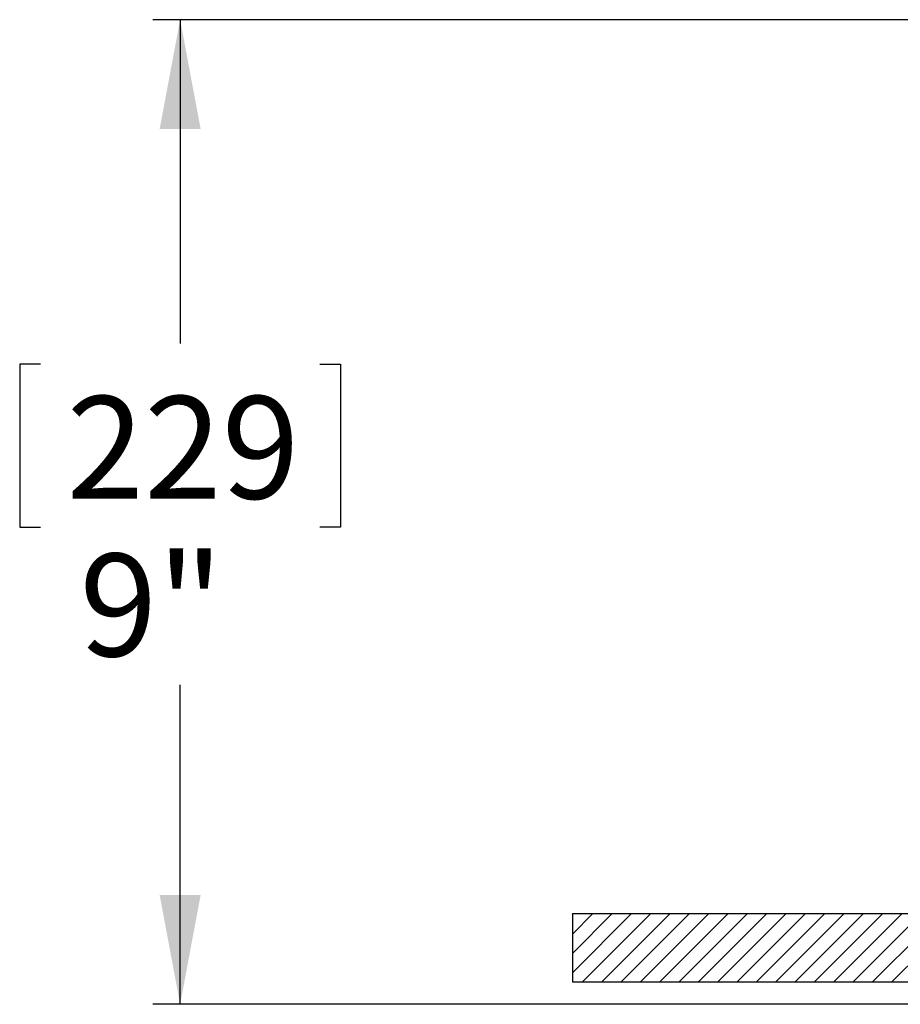
# Model space of a CAD drawing. Extents: x 2 to 154, y 1 to 99.
# Drawn here: x 40 to 48, y 17 to 26 of the extents above; entities that cross this region are included whole.
import ezdxf

# ---------------------------------------------------------------- set-up
doc = ezdxf.new("R2010")
doc.units = 0
doc.header["$MEASUREMENT"] = 0
doc.linetypes.add('SLD-SOLID', pattern=[0])
doc.layers.get('0').update_dxf_attribs({"linetype": 'CONTINUOUS'})
doc.styles.add('SLDTEXTSTYLE0', font='GOTHIC.TTF', dxfattribs={"width": 0.913})
doc.dimstyles.new('SLDDIMSTYLE0', dxfattribs={"dimtxt": 0.9375, "dimasz": 1, "dimexe": 0, "dimexo": 0.0625, "dimgap": 0.234375, "dimtad": 0, "dimtih": 1, "dimtoh": 1, "dimdec": 1, "dimrnd": 1e-09, "dimzin": 12, "dimtxsty": 'SLDTEXTSTYLE0', "dimsah": 1, "dimcen": 0.09, "dimazin": 3, "dimtfac": 1, "dimtdec": 1, "dimtofl": 0, "dimtmove": 0, "dimatfit": 3, "dimtolj": 1, "dimtzin": 12})

# ---------------------------------------------------------------- blocks, each defined once
blk = doc.blocks.new('_D_3')
at = {"color": 7, "linetype": 'SLD-SOLID'}
for p, q in [((55.0741, 26.3984), (41.0757, 26.3984)), ((41.3257, 26.3984), (41.3257, 23.4395)), ((40.049, 23.2494), (39.8589, 23.2494)), ((39.8589, 23.2494), (39.8589, 21.7598)), ((42.6024, 23.2494), (42.7925, 23.2494)), ((42.7925, 23.2494), (42.7925, 21.7598)), ((39.8589, 21.7598), (40.049, 21.7598)), ((42.7925, 21.7598), (42.6024, 21.7598)), ((41.3257, 17.3984), (41.3257, 20.3197)), ((53.0204, 17.3984), (41.0757, 17.3984))]:
    blk.add_line(p, q, dxfattribs=at)
for points in [[(41.3257, 26.3984), (41.1382, 25.3984), (41.5132, 25.3984)], [(41.3257, 17.3984), (41.5132, 18.3984), (41.1382, 18.3984)]]:
    blk.add_solid(points, dxfattribs=at)
at = {"color": 7, "linetype": 'SLD-SOLID', "char_height": 0.9375, "attachment_point": 1, "style": 'SLDTEXTSTYLE0'}
for s, insert in [('229', (40.2866, 22.9573)), ('9"', (40.4056, 21.5172))]:
    blk.add_mtext(s, dxfattribs=dict(at, insert=insert))

msp = doc.modelspace()

# ---------------------------------------------------------------- hatches: boundary and pattern name
at = {"linetype": 'SLD-SOLID'}
h = msp.add_hatch(dxfattribs=at)
h.set_pattern_fill('ANSI31', style=0)
h.paths.add_polyline_path([(53.4084, 18.2284), (44.9109, 18.2284), (44.9109, 17.6034), (53.4084, 17.6034)], flags=0)

# ---------------------------------------------------------------- linework, layer by layer
at = {"color": 7, "linetype": 'SLD-SOLID'}
for p, q in [((44.9109, 18.2284), (44.9109, 17.6034)), ((44.9109, 18.2284), (53.4084, 18.2284)), ((44.9109, 17.6034), (53.4084, 17.6034))]:
    msp.add_line(p, q, dxfattribs=at)

# ---------------------------------------------------------------- dimensions: what is measured, and where the dimension line sits
dim = msp.add_linear_dim(base=(41.3257, 17.3984), p1=(55.1991, 26.3984), p2=(53.1454, 17.3984), angle=90, dimstyle='SLDDIMSTYLE0', dxfattribs=at)
dim.commit()
dim.dimension.update_dxf_attribs({"geometry": '_D_3', "text_midpoint": (41.3257, 21.8796), "dimtype": 160})

doc.saveas('drawing.dxf')
